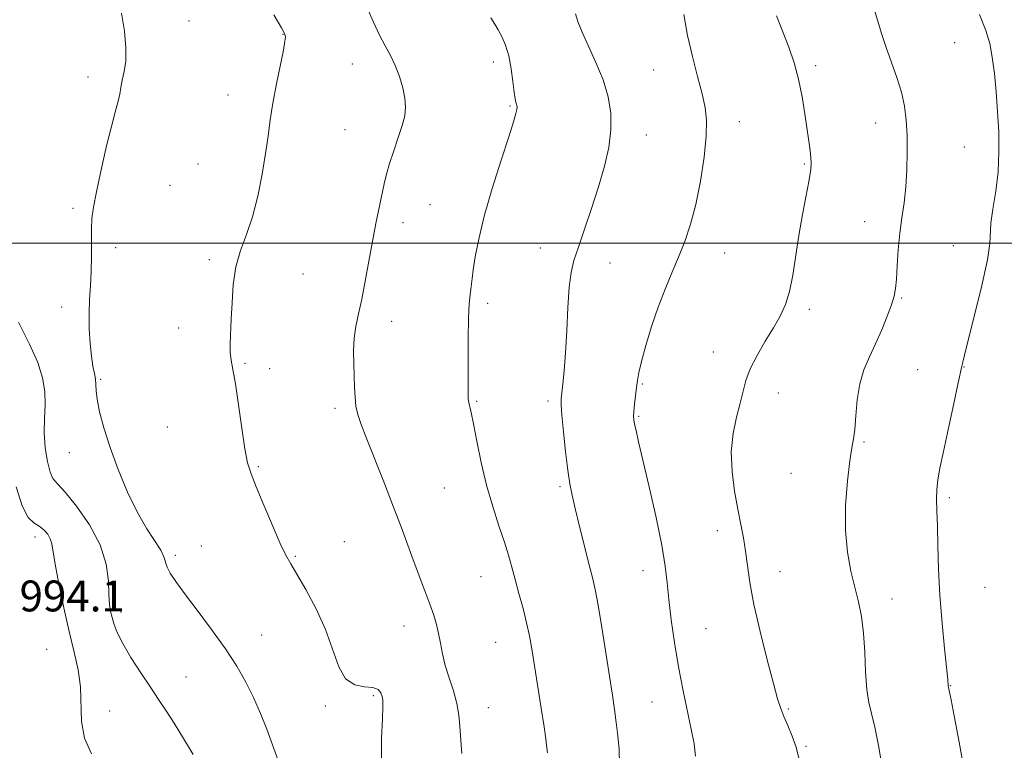
# Model space of a CAD drawing. Extents: x 2107300 to 2110200, y 354800 to 357700.
# Drawn here: x 2109019 to 2109274, y 355369 to 355558 of the extents above; entities that cross this region are included whole.
import ezdxf

# ---------------------------------------------------------------- set-up
doc = ezdxf.new("R2010")
doc.units = 0
doc.header["$MEASUREMENT"] = 0
for name, color, linetype, lineweight in [('32000', 7, 'Continuous', 0), ('DTM SPOT ELEVATION', 2, 'Continuous', 13), ('INDEX CONTOUR', 41, 'Continuous', 13), ('INTERMEDIATE CONTOUR', 44, 'Continuous', 0), ('SPOT ELEVATION', 7, 'Continuous', 0)]:
    doc.layers.add(name, color=color, linetype=linetype, lineweight=lineweight)
doc.styles.add('Style-ITALICS', font='ITALICS.shx')

msp = doc.modelspace()

# ---------------------------------------------------------------- linework, layer by layer
at = {"layer": '32000', "flags": 128}
msp.add_lwpolyline([(2107500, 355500), (2110000, 355500)], dxfattribs=at)
at = {"layer": 'DTM SPOT ELEVATION'}
for p in [(2109062.41, 355557.56, 998.65), (2109086.74, 355554.1, 999.95), (2109260.76, 355551.96, 1013.15), (2109104.77, 355546.44, 1001.35), (2109141.28, 355546.96, 1003.45), (2109224.73, 355546.01, 1010.35), (2109182.78, 355544.92, 1007.05), (2109036.29, 355543.1, 997.55), (2109072.55, 355538.38, 999.45), (2109145.62, 355535.56, 1003.85), (2109204.98, 355531.46, 1008.65), (2109240.33, 355531.13, 1011.35), (2109102.8, 355529.39, 1000.95), (2109180.87, 355528.01, 1006.65), (2109263.25, 355524.95, 1013.15), (2109064.72, 355520.5, 999.15), (2109221.84, 355520.54, 1009.85), (2109057.51, 355514.98, 998.95), (2109032.36, 355509.05, 997.75), (2109124.86, 355509.99, 1003.05), (2109117.87, 355505.34, 1002.55), (2109237.48, 355505.62, 1011.15), (2109043.43, 355498.87, 998.35), (2109153.47, 355498.74, 1005.15), (2109260.4, 355499.35, 1013.35), (2109067.65, 355495.7, 999.75), (2109201.16, 355497.48, 1008.75), (2109171.52, 355494.86, 1006.85), (2109091.95, 355492.04, 1000.75), (2109247.08, 355485.83, 1012.15), (2109029.41, 355483.45, 997.55), (2109139.8, 355484.4, 1004.35), (2109223.15, 355482.83, 1010.35), (2109114.94, 355479.74, 1002.65), (2109059.77, 355477.98, 999.55), (2109198.28, 355471.81, 1009.35), (2109076.96, 355468.88, 1000.15), (2109083.31, 355467.51, 1000.65), (2109251.22, 355467.22, 1013.05), (2109263.18, 355467.91, 1014.05), (2109039.5, 355464.69, 998.15), (2109179.87, 355463.5, 1008.15), (2109215.13, 355461.19, 1010.65), (2109100.2, 355457.18, 1001.65), (2109136.9, 355458.99, 1004.15), (2109155.39, 355459.14, 1005.65), (2109178.91, 355455.09, 1008.15), (2109056.79, 355452.36, 999.05), (2109237.32, 355448.47, 1012.15), (2109031.46, 355445.7, 997.35), (2109080.35, 355442.06, 1000.15), (2109218.4, 355440.35, 1011.35), (2109128.56, 355436.56, 1003.05), (2109158.56, 355436.9, 1005.75), (2109259.37, 355434.08, 1014.35), (2109022.54, 355423.84, 993.39), (2109199.27, 355425.49, 1009.45), (2109065.6, 355421.51, 998.85), (2109102.62, 355422.62, 1000.85), (2109058.84, 355419.09, 998.35), (2109089.99, 355418.89, 1000.15), (2109138.09, 355413.55, 1003.15), (2109180.03, 355415.1, 1007.35), (2109215.56, 355414.91, 1010.65), (2109268.66, 355410.83, 1015.35), (2109244.53, 355407.83, 1012.65), (2109044.79, 355404.43, 996.45), (2109118.13, 355400.81, 1001.35), (2109081.22, 355398.43, 998.75), (2109196.39, 355400.07, 1009.05), (2109141.88, 355396.59, 1003.05), (2109025.53, 355394.74, 992.9), (2109061.66, 355387.57, 996.95), (2109259.62, 355385.34, 1014.05), (2109110.17, 355382.71, 999.75), (2109182.35, 355381.09, 1007.05), (2109041.85, 355378.8, 994.75), (2109097.7, 355380.08, 999.65), (2109139.95, 355379.62, 1002.75), (2109217.69, 355379.26, 1010.15), (2109222.3, 355369.57, 1010.15)]:
    msp.add_point(p, dxfattribs=at)
at = {"layer": 'INDEX CONTOUR'}
for points in [[(2109084.362, 355559.19, 1000), (2109086.351, 355555.776, 1000), (2109087.153, 355554.314, 1000), (2109087.349, 355553.828, 1000), (2109087.402, 355553.403, 1000), (2109087.288, 355552.355, 1000), (2109086.866, 355550.061, 1000), (2109085.063, 355541.272, 1000), (2109084.135, 355536.316, 1000), (2109083.459, 355531.932, 1000), (2109082.906, 355527.764, 1000), (2109082.273, 355523.209, 1000), (2109081.391, 355517.872, 1000), (2109080.246, 355512.195, 1000), (2109078.862, 355506.834, 1000), (2109077.302, 355502.247, 1000), (2109075.79, 355498.111, 1000), (2109074.592, 355493.91, 1000), (2109073.893, 355489.293, 1000), (2109073.559, 355484.586, 1000), (2109073.377, 355480.282, 1000), (2109073.044, 355473.96, 1000), (2109073.055, 355471.697, 1000), (2109073.303, 355469.691, 1000), (2109073.777, 355467.236, 1000), (2109074.44, 355463.521, 1000), (2109075.245, 355458.106, 1000), (2109076.1, 355452.028, 1000), (2109076.901, 355446.696, 1000), (2109077.614, 355443.06, 1000), (2109078.482, 355440.241, 1000), (2109079.818, 355436.902, 1000), (2109081.796, 355432.142, 1000), (2109084.048, 355426.81, 1000), (2109086.067, 355422.193, 1000), (2109087.522, 355419.16, 1000), (2109088.781, 355416.918, 1000), (2109090.39, 355414.26, 1000), (2109092.709, 355410.279, 1000), (2109095.365, 355405.285, 1000), (2109097.803, 355399.89, 1000), (2109101.207, 355390.246, 1000), (2109103.001, 355387.084, 1000), (2109105.349, 355385.529, 1000), (2109107.877, 355385.032, 1000), (2109110.035, 355384.825, 1000), (2109111.411, 355384.302, 1000), (2109112.128, 355383.485, 1000), (2109112.45, 355382.556, 1000), (2109112.596, 355381.539, 1000), (2109112.614, 355379.84, 1000), (2109112.511, 355376.707, 1000), (2109112.33, 355371.688, 1000), (2109112.256, 355365.527, 1000)], [(2109214.642, 355558.918, 1010), (2109216.291, 355554.809, 1010), (2109217.818, 355550.773, 1010), (2109219.168, 355546.717, 1010), (2109220.313, 355542.47, 1010), (2109221.234, 355537.96, 1010), (2109221.961, 355533.513, 1010), (2109222.976, 355526.418, 1010), (2109223.304, 355524.032, 1010), (2109223.518, 355522.233, 1010), (2109223.602, 355520.771, 1010), (2109223.479, 355519.062, 1010), (2109223.057, 355516.432, 1010), (2109221.335, 355507.401, 1010), (2109220.382, 355501.955, 1010), (2109218.823, 355491.698, 1010), (2109217.98, 355487.472, 1010), (2109216.911, 355484.073, 1010), (2109215.54, 355481.113, 1010), (2109213.804, 355478.071, 1010), (2109211.717, 355474.583, 1010), (2109209.595, 355470.9, 1010), (2109207.83, 355467.429, 1010), (2109206.689, 355464.439, 1010), (2109205.938, 355461.634, 1010), (2109205.216, 355458.581, 1010), (2109204.285, 355454.933, 1010), (2109203.394, 355450.691, 1010), (2109202.914, 355445.945, 1010), (2109203.103, 355440.838, 1010), (2109203.772, 355435.737, 1010), (2109204.618, 355431.063, 1010), (2109205.389, 355427.102, 1010), (2109206.042, 355423.609, 1010), (2109206.587, 355420.206, 1010), (2109207.074, 355416.499, 1010), (2109207.717, 355412.043, 1010), (2109208.768, 355406.377, 1010), (2109210.369, 355399.353, 1010), (2109212.197, 355392.061, 1010), (2109213.816, 355385.906, 1010), (2109214.916, 355381.885, 1010), (2109215.697, 355379.375, 1010), (2109216.484, 355377.348, 1010), (2109217.514, 355374.981, 1010), (2109218.654, 355372.272, 1010), (2109219.68, 355369.423, 1010), (2109220.429, 355366.513, 1010)]]:
    msp.add_polyline3d(points, dxfattribs=at)
at = {"layer": 'INTERMEDIATE CONTOUR'}
for points in [[(2109044.957, 355559.606, 998), (2109045.67, 355554.932, 998), (2109046.095, 355550.597, 998), (2109046.025, 355547.151, 998), (2109045.619, 355544.474, 998), (2109045.129, 355542.281, 998), (2109044.751, 355540.34, 998), (2109044.464, 355538.627, 998), (2109044.189, 355537.17, 998), (2109043.839, 355535.846, 998), (2109043.285, 355533.93, 998), (2109042.388, 355530.546, 998), (2109041.09, 355525.207, 998), (2109039.651, 355518.984, 998), (2109038.414, 355513.335, 998), (2109037.638, 355509.319, 998), (2109037.259, 355506.391, 998), (2109037.131, 355503.607, 998), (2109037.119, 355500.241, 998), (2109037.126, 355496.445, 998), (2109037.066, 355492.587, 998), (2109036.887, 355488.941, 998), (2109036.673, 355485.393, 998), (2109036.54, 355481.73, 998), (2109036.58, 355477.844, 998), (2109036.785, 355474.033, 998), (2109037.118, 355470.701, 998), (2109037.532, 355468.144, 998), (2109037.929, 355466.232, 998), (2109038.198, 355464.73, 998), (2109038.285, 355463.374, 998), (2109038.35, 355461.781, 998), (2109038.612, 355459.539, 998), (2109039.257, 355456.321, 998), (2109040.362, 355452.138, 998), (2109041.972, 355447.086, 998), (2109044.087, 355441.356, 998), (2109046.53, 355435.511, 998), (2109049.075, 355430.214, 998), (2109051.5, 355425.984, 998), (2109055.104, 355420.416, 998), (2109055.942, 355418.694, 998), (2109056.805, 355416.032, 998), (2109057.577, 355414.482, 998), (2109058.973, 355412.324, 998), (2109061.25, 355409.189, 998), (2109064.514, 355404.879, 998), (2109068.269, 355399.888, 998), (2109071.869, 355394.881, 998), (2109074.811, 355390.369, 998), (2109077.165, 355386.243, 998), (2109079.144, 355382.237, 998), (2109080.928, 355378.148, 998), (2109082.57, 355374.022, 998), (2109084.092, 355369.967, 998), (2109086.936, 355362.157, 998)], [(2109108.538, 355561.031, 1002), (2109110.219, 355557.249, 1002), (2109111.799, 355553.943, 1002), (2109113.274, 355551.15, 1002), (2109114.633, 355548.622, 1002), (2109115.867, 355546.04, 1002), (2109116.952, 355543.186, 1002), (2109117.815, 355540.257, 1002), (2109118.37, 355537.55, 1002), (2109118.544, 355535.244, 1002), (2109118.313, 355533.033, 1002), (2109117.668, 355530.493, 1002), (2109116.645, 355527.347, 1002), (2109115.462, 355523.915, 1002), (2109114.386, 355520.665, 1002), (2109113.605, 355517.913, 1002), (2109113.011, 355515.362, 1002), (2109110.847, 355505.101, 1002), (2109109.927, 355500.443, 1002), (2109108.988, 355495.31, 1002), (2109108.055, 355490.145, 1002), (2109107.152, 355485.472, 1002), (2109106.312, 355481.657, 1002), (2109105.622, 355478.425, 1002), (2109105.179, 355475.347, 1002), (2109105.042, 355472.097, 1002), (2109105.11, 355468.774, 1002), (2109105.239, 355465.584, 1002), (2109105.329, 355462.693, 1002), (2109105.438, 355460.11, 1002), (2109105.667, 355457.806, 1002), (2109106.129, 355455.638, 1002), (2109106.994, 355453.016, 1002), (2109108.446, 355449.24, 1002), (2109113.026, 355437.685, 1002), (2109115.394, 355431.623, 1002), (2109117.344, 355426.469, 1002), (2109120.49, 355417.943, 1002), (2109123.528, 355409.949, 1002), (2109124.819, 355406.487, 1002), (2109125.803, 355403.646, 1002), (2109126.527, 355401.208, 1002), (2109127.074, 355398.861, 1002), (2109127.54, 355396.341, 1002), (2109128.063, 355393.585, 1002), (2109128.793, 355390.579, 1002), (2109129.808, 355387.342, 1002), (2109130.906, 355384.009, 1002), (2109131.815, 355380.746, 1002), (2109132.34, 355377.692, 1002), (2109132.583, 355374.881, 1002), (2109132.722, 355372.322, 1002), (2109132.897, 355369.996, 1002), (2109133.092, 355367.782, 1002)], [(2109162.548, 355559.453, 1006), (2109163.257, 355557.232, 1006), (2109164.252, 355554.703, 1006), (2109167.85, 355546.834, 1006), (2109169.681, 355542.296, 1006), (2109170.983, 355537.938, 1006), (2109171.667, 355533.692, 1006), (2109171.722, 355529.371, 1006), (2109171.154, 355524.809, 1006), (2109170.052, 355519.922, 1006), (2109168.528, 355514.645, 1006), (2109166.72, 355509.029, 1006), (2109164.879, 355503.594, 1006), (2109163.285, 355498.972, 1006), (2109162.149, 355495.511, 1006), (2109161.406, 355492.414, 1006), (2109160.922, 355488.595, 1006), (2109160.573, 355483.326, 1006), (2109160.284, 355477.296, 1006), (2109159.988, 355471.548, 1006), (2109159.644, 355466.932, 1006), (2109159.296, 355463.52, 1006), (2109159.008, 355461.189, 1006), (2109158.842, 355459.669, 1006), (2109158.84, 355458.1, 1006), (2109159.038, 355455.473, 1006), (2109159.449, 355451.151, 1006), (2109159.99, 355445.988, 1006), (2109160.553, 355441.208, 1006), (2109161.075, 355437.659, 1006), (2109161.666, 355434.679, 1006), (2109162.481, 355431.229, 1006), (2109163.608, 355426.609, 1006), (2109164.871, 355421.486, 1006), (2109166.027, 355416.865, 1006), (2109166.909, 355413.385, 1006), (2109167.639, 355410.214, 1006), (2109168.414, 355406.153, 1006), (2109169.371, 355400.41, 1006), (2109170.405, 355393.835, 1006), (2109172.094, 355382.909, 1006), (2109172.658, 355379.171, 1006), (2109173.118, 355375.829, 1006), (2109173.525, 355372.364, 1006), (2109173.833, 355368.754, 1006), (2109173.974, 355365.104, 1006)], [(2109190.64, 355559.298, 1008), (2109191.588, 355553.854, 1008), (2109192.813, 355548.359, 1008), (2109194.15, 355543.157, 1008), (2109195.335, 355538.688, 1008), (2109196.143, 355535.158, 1008), (2109196.509, 355531.842, 1008), (2109196.409, 355527.778, 1008), (2109195.842, 355522.323, 1008), (2109194.903, 355516.102, 1008), (2109193.71, 355510.053, 1008), (2109192.361, 355504.897, 1008), (2109190.879, 355500.474, 1008), (2109189.264, 355496.404, 1008), (2109187.529, 355492.34, 1008), (2109185.734, 355488.074, 1008), (2109183.947, 355483.432, 1008), (2109182.251, 355478.382, 1008), (2109180.77, 355473.455, 1008), (2109179.643, 355469.328, 1008), (2109178.954, 355466.455, 1008), (2109178.577, 355464.415, 1008), (2109178.335, 355462.568, 1008), (2109178.087, 355460.445, 1008), (2109177.849, 355458.266, 1008), (2109177.672, 355456.421, 1008), (2109177.605, 355455.165, 1008), (2109177.664, 355454.207, 1008), (2109177.862, 355453.123, 1008), (2109178.232, 355451.445, 1008), (2109178.9, 355448.55, 1008), (2109181.634, 355436.827, 1008), (2109183.406, 355428.936, 1008), (2109184.891, 355421.701, 1008), (2109185.776, 355416.268, 1008), (2109186.265, 355411.958, 1008), (2109186.691, 355407.639, 1008), (2109187.326, 355402.433, 1008), (2109188.195, 355396.486, 1008), (2109189.261, 355390.2, 1008), (2109190.465, 355383.99, 1008), (2109192.619, 355373.663, 1008), (2109193.256, 355370.218, 1008), (2109193.647, 355367.071, 1008)], [(2109240.079, 355560.146, 1012), (2109241.831, 355554.316, 1012), (2109242.992, 355550.756, 1012), (2109245.801, 355542.961, 1012), (2109247.001, 355539.12, 1012), (2109247.791, 355535.507, 1012), (2109248.228, 355531.905, 1012), (2109248.428, 355528.013, 1012), (2109248.484, 355523.642, 1012), (2109248.389, 355519.042, 1012), (2109248.112, 355514.573, 1012), (2109247.647, 355510.485, 1012), (2109247.092, 355506.585, 1012), (2109246.569, 355502.571, 1012), (2109246.174, 355498.281, 1012), (2109245.887, 355494.127, 1012), (2109245.664, 355490.662, 1012), (2109245.436, 355488.222, 1012), (2109245.063, 355486.274, 1012), (2109244.381, 355484.068, 1012), (2109243.283, 355481.058, 1012), (2109241.867, 355477.508, 1012), (2109240.289, 355473.887, 1012), (2109238.703, 355470.527, 1012), (2109237.279, 355467.204, 1012), (2109236.188, 355463.56, 1012), (2109235.539, 355459.407, 1012), (2109235.19, 355455.246, 1012), (2109234.935, 355451.75, 1012), (2109234.603, 355449.281, 1012), (2109234.161, 355446.963, 1012), (2109233.609, 355443.604, 1012), (2109232.992, 355438.392, 1012), (2109232.522, 355432.025, 1012), (2109232.458, 355425.573, 1012), (2109232.968, 355419.903, 1012), (2109233.875, 355415.048, 1012), (2109235.852, 355407.044, 1012), (2109236.613, 355403.25, 1012), (2109237.15, 355398.98, 1012), (2109237.457, 355393.976, 1012), (2109237.674, 355388.827, 1012), (2109237.979, 355384.338, 1012), (2109238.51, 355381.006, 1012), (2109239.243, 355378.107, 1012), (2109240.113, 355374.61, 1012), (2109241.057, 355369.805, 1012), (2109242.022, 355364.253, 1012)], [(2109267.187, 355559.238, 1014), (2109268.888, 355555.155, 1014), (2109269.892, 355551.754, 1014), (2109270.524, 355548.244, 1014), (2109271.049, 355544.016, 1014), (2109271.51, 355539.187, 1014), (2109271.895, 355534.055, 1014), (2109272.172, 355528.87, 1014), (2109272.246, 355523.69, 1014), (2109272.005, 355518.521, 1014), (2109271.407, 355513.448, 1014), (2109270.696, 355508.849, 1014), (2109270.184, 355505.179, 1014), (2109269.914, 355499.883, 1014), (2109269.269, 355495.65, 1014), (2109267.789, 355488.997, 1014), (2109265.907, 355481.384, 1014), (2109264.248, 355474.861, 1014), (2109263.282, 355470.966, 1014), (2109262.881, 355469.21, 1014), (2109262.668, 355468.125, 1014), (2109261.71, 355463.814, 1014), (2109260.547, 355458.494, 1014), (2109259.148, 355452.044, 1014), (2109257.858, 355446.042, 1014), (2109256.951, 355441.686, 1014), (2109256.412, 355438.641, 1014), (2109256.156, 355436.193, 1014), (2109256.099, 355433.68, 1014), (2109256.166, 355430.658, 1014), (2109256.286, 355426.734, 1014), (2109256.413, 355421.628, 1014), (2109256.609, 355415.517, 1014), (2109256.963, 355408.69, 1014), (2109257.517, 355401.549, 1014), (2109258.143, 355394.95, 1014), (2109258.959, 355386.956, 1014), (2109259.105, 355385.256, 1014), (2109259.439, 355383.608, 1014), (2109259.822, 355381.664, 1014), (2109260.62, 355377.52, 1014), (2109261.921, 355370.655, 1014), (2109263.425, 355362.474, 1014)], [(2109140.607, 355558.386, 1004), (2109141.642, 355556.77, 1004), (2109142.513, 355555.288, 1004), (2109143.456, 355553.527, 1004), (2109144.412, 355551.318, 1004), (2109145.25, 355548.547, 1004), (2109145.874, 355545.228, 1004), (2109146.316, 355541.869, 1004), (2109146.641, 355539.102, 1004), (2109146.906, 355537.39, 1004), (2109147.119, 355536.51, 1004), (2109147.279, 355536.069, 1004), (2109147.379, 355535.72, 1004), (2109147.401, 355535.291, 1004), (2109147.32, 355534.655, 1004), (2109147.077, 355533.587, 1004), (2109146.464, 355531.46, 1004), (2109145.236, 355527.55, 1004), (2109143.277, 355521.473, 1004), (2109140.993, 355514.197, 1004), (2109138.919, 355507.034, 1004), (2109137.469, 355501.062, 1004), (2109136.582, 355496.439, 1004), (2109136.075, 355493.088, 1004), (2109135.781, 355490.87, 1004), (2109135.434, 355488.103, 1004), (2109135.226, 355486.578, 1004), (2109135.006, 355484.247, 1004), (2109134.828, 355480.55, 1004), (2109134.732, 355475.25, 1004), (2109134.699, 355464.43, 1004), (2109134.707, 355461.33, 1004), (2109134.753, 355459.696, 1004), (2109134.876, 355458.754, 1004), (2109135.527, 355456.105, 1004), (2109136.144, 355453.214, 1004), (2109137.008, 355448.732, 1004), (2109138.126, 355443.182, 1004), (2109139.501, 355437.306, 1004), (2109141.095, 355431.75, 1004), (2109142.716, 355426.776, 1004), (2109144.137, 355422.546, 1004), (2109145.201, 355419.111, 1004), (2109146.051, 355416.065, 1004), (2109146.9, 355412.886, 1004), (2109147.901, 355409.213, 1004), (2109148.951, 355405.305, 1004), (2109149.884, 355401.582, 1004), (2109150.591, 355398.273, 1004), (2109151.192, 355394.861, 1004), (2109153.634, 355379.505, 1004), (2109154.388, 355374.661, 1004), (2109154.841, 355371.587, 1004), (2109155.055, 355369.945, 1004), (2109155.265, 355367.912, 1004)], [(2109018.237, 355479.494, 996), (2109021.125, 355473.858, 996), (2109023.222, 355469.121, 996), (2109024.505, 355465.147, 996), (2109025.094, 355461.576, 996), (2109025.147, 355458.092, 996), (2109024.965, 355454.55, 996), (2109024.887, 355450.849, 996), (2109025.169, 355446.994, 996), (2109025.734, 355443.418, 996), (2109026.424, 355440.663, 996), (2109027.178, 355439, 996), (2109028.326, 355437.632, 996), (2109030.299, 355435.492, 996), (2109033.301, 355431.813, 996), (2109036.645, 355427.015, 996), (2109039.417, 355421.816, 996), (2109040.947, 355416.858, 996), (2109041.524, 355412.48, 996), (2109041.677, 355408.947, 996), (2109041.847, 355406.407, 996), (2109042.119, 355404.551, 996), (2109042.487, 355402.956, 996), (2109042.99, 355401.226, 996), (2109043.829, 355399.078, 996), (2109045.25, 355396.261, 996), (2109047.384, 355392.657, 996), (2109049.912, 355388.696, 996), (2109052.403, 355384.944, 996), (2109054.547, 355381.78, 996), (2109056.514, 355378.846, 996), (2109058.595, 355375.597, 996), (2109060.992, 355371.678, 996), (2109063.532, 355367.479, 996)], [(2109017.653, 355436.901, 994), (2109019.193, 355431.919, 994), (2109020.719, 355428.929, 994), (2109022.225, 355427.508, 994), (2109023.625, 355426.704, 994), (2109024.839, 355425.745, 994), (2109025.81, 355424.587, 994), (2109026.484, 355423.367, 994), (2109026.869, 355422.077, 994), (2109027.734, 355416.814, 994), (2109028.703, 355411.686, 994), (2109029.98, 355405.516, 994), (2109031.367, 355399.367, 994), (2109032.67, 355394.055, 994), (2109033.711, 355389.41, 994), (2109034.313, 355385.017, 994), (2109034.565, 355376.075, 994), (2109035.324, 355371.724, 994), (2109037.142, 355367.655, 994)]]:
    msp.add_polyline3d(points, dxfattribs=at)

# ---------------------------------------------------------------- texts
at = {"layer": 'SPOT ELEVATION', "style": 'Style-ITALICS'}
msp.add_text('994.1', height=8, dxfattribs=at).set_placement((2109018.521, 355404.577, 994.062))

doc.saveas('drawing.dxf')
